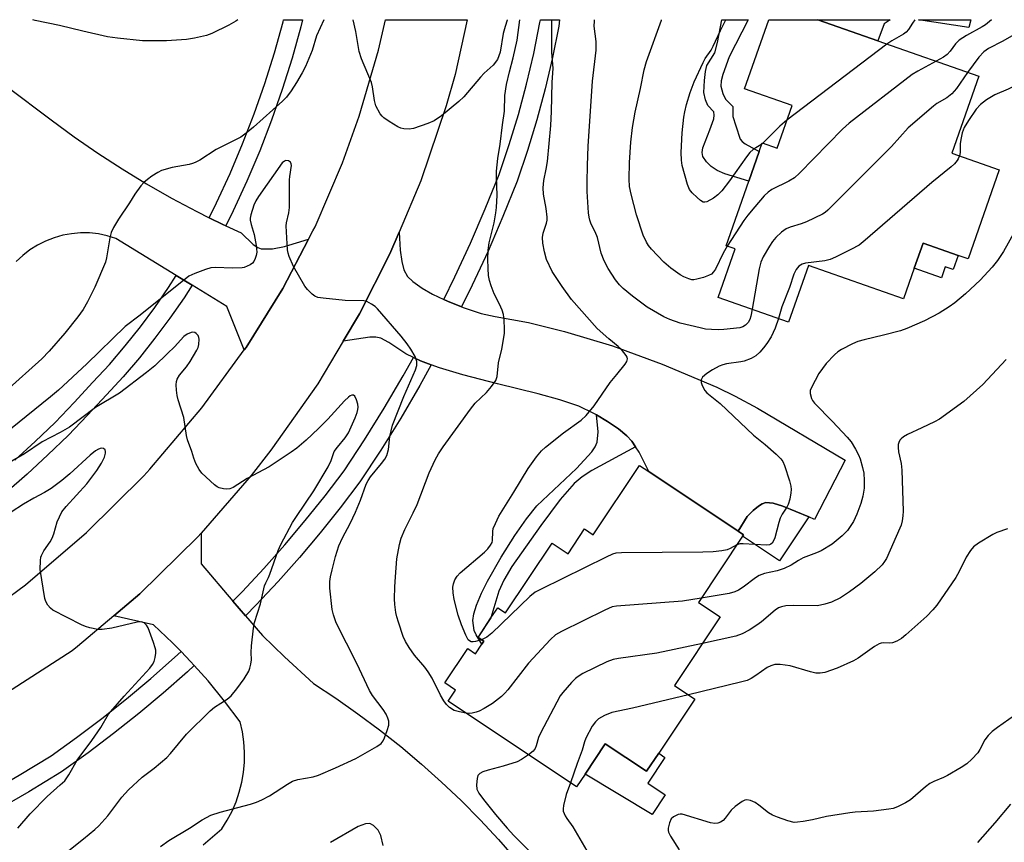
# Model space of a CAD drawing. Units: inches. Extents: x 1309763 to 1315763, y 529448 to 533448.
# Drawn here: x 1311093 to 1311349, y 533234 to 533448 of the extents above; entities that cross this region are included whole.
import ezdxf

# ---------------------------------------------------------------- set-up
doc = ezdxf.new("R2010")
doc.units = ezdxf.units.IN
doc.header["$MEASUREMENT"] = 0
for name, color, linetype in [('BLDG-Footprint', 5, 'Continuous'), ('CULTRL-Pad', 6, 'Continuous'), ('TRANS-Driveway', 251, 'Continuous'), ('TRANS-Non Street Sidewalk', 7, 'Continuous'), ('TRANS-Road', 130, 'Continuous'), ('TRANS-Street Sidewalk', 7, 'Continuous'), ('Undefined', 1, 'Continuous')]:
    doc.layers.add(name, color=color, linetype=linetype)

msp = doc.modelspace()

# ---------------------------------------------------------------- linework, layer by layer
at = {"layer": 'BLDG-Footprint'}
for points, elevation in [([(1311342.25, 533433.18), (1311335.25, 533413.23), (1311347.59, 533408.9), (1311339.48, 533385.8), (1311336.89, 533386.71), (1311327.82, 533389.9), (1311325.53, 533383.38), (1311322.75, 533375.45), (1311298.07, 533384.11), (1311292.91, 533369.4), (1311274.64, 533375.81), (1311279.06, 533388.38), (1311276.7, 533389.2), (1311282.57, 533405.92), (1311285.29, 533413.67), (1311286.07, 533415.89), (1311289.91, 533414.54), (1311293.79, 533425.59), (1311281.45, 533429.92), (1311287.74, 533447.85), (1311300.46, 533447.85), (1311316.08, 533442.37)], 481.57), ([(1311279.81, 533315.08), (1311281.18, 533314.17), (1311280.97, 533313.85), (1311269.49, 533296.64), (1311275.11, 533292.89), (1311263.24, 533275.09), (1311268.55, 533271.55), (1311259.16, 533257.48), (1311256.02, 533252.78), (1311245.28, 533259.94), (1311240.04, 533252.08), (1311237.82, 533248.76), (1311204.47, 533271.02), (1311206.37, 533273.87), (1311203.61, 533275.71), (1311209.6, 533284.68), (1311211.64, 533283.32), (1311213.26, 533285.75), (1311213.78, 533286.53), (1311212.25, 533287.55), (1311215.6, 533292.58), (1311217.39, 533295.26), (1311219.42, 533293.9), (1311231.51, 533312.02), (1311235.64, 533309.27), (1311239.91, 533315.68), (1311242.15, 533314.18), (1311254.16, 533332.19), (1311256.6, 533330.57)], 472.92)]:
    msp.add_lwpolyline(points, close=True, dxfattribs=dict(at, elevation=elevation))
at = {"layer": 'CULTRL-Pad'}
for points in [[(1311336.89, 533386.71), (1311335.59, 533383.01), (1311333.59, 533383.71), (1311332.6, 533380.9), (1311325.53, 533383.38), (1311327.82, 533389.9)], [(1311245.28, 533259.94), (1311256.02, 533252.78), (1311259.16, 533257.48), (1311260.8, 533256.39), (1311256.33, 533249.69), (1311260.88, 533246.65), (1311257.5, 533241.58), (1311240.04, 533252.08)]]:
    msp.add_lwpolyline(points, close=True, dxfattribs=at)
at = {"layer": 'TRANS-Driveway'}
msp.add_lwpolyline([(1311203.35, 533375.24), (1311204.3, 533374.79), (1311207.97, 533373.32), (1311208.65, 533373.05), (1311213.05, 533371.61), (1311216.7, 533370.81), (1311225.39, 533369.31), (1311234.71, 533366.98), (1311247.17, 533363.19), (1311260.09, 533358.43), (1311274.22, 533352.52), (1311279.02, 533350.16), (1311284.8, 533347), (1311307.6, 533333.53), (1311299.66, 533318.16), (1311298.13, 533318.8), (1311291.42, 533321.64), (1311288.89, 533322.37), (1311287.02, 533322.55), (1311286.07, 533322.24), (1311285.04, 533321.61), (1311283.68, 533320.5), (1311282.14, 533318.95), (1311279.81, 533315.08), (1311256.6, 533330.57), (1311254.06, 533335.6), (1311253.15, 533337.03), (1311252.23, 533338.46), (1311250.86, 533339.9), (1311248.7, 533341.64), (1311245.91, 533343.56), (1311243.02, 533345.3), (1311242.36, 533345.7), (1311238.46, 533347.52), (1311233.51, 533349.22), (1311227.85, 533350.8), (1311217.28, 533353.39), (1311208.27, 533355.73), (1311202.25, 533357.52), (1311200.11, 533358.3), (1311197.3, 533359.33), (1311195.47, 533360.22), (1311193.52, 533361.17), (1311189.08, 533364.09), (1311187.04, 533365.19), (1311185.71, 533365.48), (1311184.14, 533365.47), (1311177.21, 533364.45), (1311181.44, 533371.57), (1311189.37, 533387.09), (1311191.77, 533392.74), (1311192.06, 533388.04), (1311192.44, 533385.11), (1311193.03, 533382.91), (1311193.93, 533381.24), (1311195.33, 533379.96), (1311197.77, 533378.23), (1311200.46, 533376.63)], close=True, dxfattribs=at)
for points in [[(1311317.75, 533446.76, 0), (1311316.08, 533442.37, 0), (1311300.46, 533447.85, 0), (1311319.23, 533447.85, 0)], [(1311340.2, 533447.85, 0), (1311339.72, 533445.89, 0), (1311326.66, 533447.85, 0)]]:
    msp.add_polyline3d(points, close=True, dxfattribs=at)
at = {"layer": 'TRANS-Non Street Sidewalk'}
for points in [[(1311285.29, 533413.67), (1311282.57, 533405.92), (1311276.38, 533407.83), (1311274.38, 533408.71), (1311272.8, 533409.73), (1311271.59, 533410.94), (1311270.62, 533412.34), (1311270.44, 533413.37), (1311270.63, 533414.62), (1311272.46, 533419.32), (1311273.48, 533422.1), (1311273.59, 533423.07), (1311273.49, 533424), (1311271.91, 533425.61), (1311271.28, 533427.07), (1311270.93, 533429.01), (1311271.06, 533432.11), (1311271.31, 533434.45), (1311271.68, 533435.99), (1311273.7, 533439.27), (1311274.42, 533441.96), (1311275.58, 533447.85), (1311282.42, 533447.85), (1311277.49, 533438.25), (1311275.79, 533433.61), (1311275.42, 533431.97), (1311275.34, 533430.58), (1311275.8, 533428.7), (1311276.51, 533427.27), (1311278.4, 533425.36), (1311278.38, 533422.77), (1311279.16, 533420.36), (1311280.33, 533416.86), (1311280.84, 533416.22), (1311281.59, 533415.65)], [(1311253.15, 533337.03), (1311241.81, 533330.89), (1311239.29, 533329.23), (1311237.24, 533327.51), (1311233.61, 533323.32), (1311228.53, 533316.6), (1311221.05, 533305.96), (1311218.96, 533302.43), (1311217.63, 533299.53), (1311215.6, 533292.58), (1311212.24, 533287.55), (1311213.78, 533286.53), (1311213.26, 533285.75), (1311211.74, 533288.21), (1311211.27, 533289.33), (1311210.91, 533291.95), (1311211.13, 533293.65), (1311211.82, 533295.94), (1311213.12, 533298.99), (1311214.73, 533302.15), (1311218.29, 533308.37), (1311221.81, 533314.02), (1311224.83, 533318.36), (1311227.53, 533321.65), (1311237.83, 533331.41), (1311241.77, 533335.71), (1311242.68, 533337.02), (1311243.22, 533338.22), (1311243.43, 533340.9), (1311243.02, 533345.3), (1311245.91, 533343.56), (1311248.7, 533341.64), (1311250.86, 533339.9), (1311252.23, 533338.46)], [(1311298.13, 533318.8), (1311290.56, 533307.45), (1311280.97, 533313.85), (1311281.18, 533314.17), (1311279.81, 533315.08), (1311282.14, 533318.95), (1311283.68, 533320.5), (1311285.04, 533321.61), (1311286.07, 533322.24), (1311287.02, 533322.55), (1311288.89, 533322.37), (1311291.42, 533321.64)]]:
    msp.add_lwpolyline(points, close=True, dxfattribs=at)
at = {"layer": 'TRANS-Road'}
for points in [[(1311066.77, 533447.87), (1311101.42, 533421.88), (1311107.43, 533417.44), (1311113.56, 533413.19), (1311119.82, 533409.12), (1311126.2, 533405.24), (1311132.69, 533401.54), (1311139.28, 533398.05), (1311142.46, 533396.48), (1311145.98, 533394.74), (1311146.76, 533394.38), (1311150.76, 533392.56), (1311153.88, 533389.55), (1311155.07, 533388.76), (1311155.92, 533388.44), (1311158.85, 533388.41), (1311162.02, 533388.98), (1311168.27, 533390.91), (1311161.58, 533378.13), (1311152.02, 533362.79), (1311151.56, 533362.17), (1311147.04, 533373.39), (1311137.99, 533378.96), (1311133.91, 533381.47), (1311118.24, 533391.11), (1311116, 533391.79), (1311113.71, 533392.26), (1311111.38, 533392.51), (1311109.04, 533392.53), (1311106.71, 533392.33), (1311104.41, 533391.91), (1311102.16, 533391.28), (1311099.98, 533390.43), (1311097.89, 533389.38), (1311095.91, 533388.13), (1311094.06, 533386.7), (1311092.35, 533385.1)], [(1311088.41, 533296.51), (1311094.73, 533301.2), (1311110.62, 533314.77), (1311125.45, 533329.49), (1311127.03, 533331.21), (1311140.57, 533347.13), (1311151.56, 533362.17), (1311152.02, 533362.79), (1311161.58, 533378.13), (1311168.27, 533390.91), (1311169.38, 533393.04), (1311169.96, 533394.15), (1311177.1, 533410.75), (1311181.4, 533422.85), (1311186.38, 533439.94), (1311188.19, 533447.86), (1311209.46, 533447.86), (1311206.29, 533433.68), (1311204.02, 533425.55), (1311197.42, 533406.04), (1311191.77, 533392.74), (1311189.37, 533387.09), (1311181.44, 533371.57), (1311177.21, 533364.45), (1311170.64, 533353.4), (1311158.49, 533336.1), (1311153.39, 533329.59), (1311140.33, 533314.63), (1311139.49, 533313.66), (1311124.42, 533298.83), (1311117.72, 533293.16), (1311108.28, 533285.18), (1311106.88, 533284.09), (1311083.43, 533268.97)], [(1311140.91, 533233.71), (1311145.77, 533237.87), (1311147.16, 533240.11), (1311148.38, 533242.45), (1311149.42, 533244.87), (1311150.26, 533247.37), (1311150.9, 533249.93), (1311151.35, 533252.52), (1311151.59, 533255.15), (1311151.63, 533257.79), (1311151.47, 533260.42), (1311151.1, 533263.03), (1311150.53, 533265.6), (1311146.45, 533271.01), (1311142.15, 533276.25), (1311138.58, 533280.25), (1311137.63, 533281.31), (1311135.14, 533283.88), (1311132.91, 533286.17), (1311127.99, 533290.83), (1311117.72, 533293.16), (1311124.42, 533298.83), (1311139.49, 533313.66), (1311140.33, 533314.63), (1311140.33, 533306.66), (1311148.63, 533296.94), (1311151.88, 533293.13), (1311156.26, 533288.01), (1311162, 533282.52), (1311169.5, 533275.62), (1311175.35, 533271.77), (1311181.09, 533267.74), (1311186.7, 533263.55), (1311192.19, 533259.19), (1311197.54, 533254.67), (1311202.76, 533250), (1311207.84, 533245.17), (1311212.77, 533240.19), (1311217.55, 533235.06), (1311222.17, 533229.8)], [(1311187.63, 533233.51), (1311187, 533236.09), (1311186.3, 533237.51), (1311185.1, 533238.7), (1311184.13, 533239.25), (1311183.08, 533239.17), (1311181.1, 533238.44), (1311173.97, 533234.29)]]:
    msp.add_lwpolyline(points, dxfattribs=at)
at = {"layer": 'TRANS-Street Sidewalk'}
for points in [[(1311146.76, 533394.38), (1311145.98, 533394.74), (1311142.46, 533396.48), (1311144.37, 533400.32), (1311147.87, 533407.91), (1311151.13, 533415.61), (1311154.13, 533423.41), (1311156.88, 533431.3), (1311159.38, 533439.28), (1311161.62, 533447.33), (1311161.76, 533447.86), (1311166.69, 533447.86), (1311166.23, 533446.04), (1311163.97, 533437.92), (1311161.43, 533429.79), (1311158.63, 533421.76), (1311155.57, 533413.82), (1311152.25, 533405.97), (1311148.69, 533398.25)], [(1311207.97, 533373.32), (1311204.3, 533374.79), (1311203.35, 533375.24), (1311206.23, 533381.09), (1311210.29, 533389.87), (1311214.13, 533398.74), (1311217.76, 533407.7), (1311220.37, 533415.45), (1311222.73, 533423.27), (1311224.84, 533431.17), (1311226.71, 533439.13), (1311228.31, 533447.15), (1311228.45, 533447.86), (1311233.43, 533447.86), (1311233.21, 533446.17), (1311231.58, 533438.07), (1311229.69, 533429.96), (1311227.53, 533421.91), (1311225.12, 533413.93), (1311222.44, 533405.97), (1311218.74, 533396.81), (1311214.85, 533387.83), (1311210.74, 533378.94)], [(1311200.11, 533358.3), (1311197.13, 533352.93), (1311192.17, 533344.49), (1311187.01, 533336.17), (1311181.58, 533327.88), (1311176.47, 533321.17), (1311171.26, 533314.68), (1311165.89, 533308.31), (1311160.37, 533302.09), (1311154.69, 533296), (1311151.88, 533293.13), (1311148.63, 533296.94), (1311151.08, 533299.45), (1311156.67, 533305.45), (1311162.11, 533311.58), (1311167.4, 533317.85), (1311172.53, 533324.25), (1311177.5, 533330.77), (1311182.8, 533338.86), (1311187.9, 533347.07), (1311192.79, 533355.4), (1311195.47, 533360.22), (1311197.3, 533359.33)], [(1311138.58, 533280.25), (1311136.79, 533278.6), (1311130.54, 533273.1), (1311124.15, 533267.76), (1311117.64, 533262.57), (1311111, 533257.55), (1311104.13, 533252.62), (1311095.65, 533247.47), (1311087.17, 533242.59), (1311085.3, 533241.57), (1311082.87, 533245.93), (1311084.73, 533246.95), (1311093.11, 533251.77), (1311101.38, 533256.79), (1311108.04, 533261.57), (1311114.58, 533266.52), (1311121, 533271.62), (1311127.28, 533276.89), (1311133.44, 533282.31), (1311135.14, 533283.88), (1311137.63, 533281.31)]]:
    msp.add_lwpolyline(points, close=True, dxfattribs=at)
msp.add_lwpolyline([(1311092.02, 533333.52), (1311097.29, 533338.37), (1311102.42, 533343.35), (1311107.41, 533348.49), (1311112.25, 533353.76), (1311116.53, 533358.4), (1311120.64, 533363.18), (1311124.58, 533368.11), (1311128.35, 533373.18), (1311131.93, 533378.37), (1311133.91, 533381.47), (1311137.99, 533378.96), (1311135.92, 533375.72), (1311132.24, 533370.39), (1311128.37, 533365.19), (1311124.33, 533360.13), (1311120.1, 533355.21), (1311115.77, 533350.52), (1311110.89, 533345.2), (1311105.8, 533339.97), (1311100.57, 533334.89), (1311095.21, 533329.95), (1311089.7, 533325.17)], dxfattribs=at)
at = {"layer": 'Undefined'}
for p, q in [((1311318.43, 533441.54, 482), (1311292.46, 533421.82, 482)), ((1311286.24, 533415.83, 482), (1311285.97, 533415.6, 482))]:
    msp.add_line(p, q, dxfattribs=at)
for points, elevation in [([(1311283.44, 533372.72), (1311283.1, 533370.89), (1311282.85, 533370.06), (1311282.42, 533369.28), (1311281.69, 533368.58), (1311281.03, 533368.18), (1311280.24, 533367.91), (1311276.08, 533367.45), (1311274.6, 533367.39), (1311272.84, 533367.44), (1311271.36, 533367.59), (1311269.9, 533367.86), (1311264.7, 533369.13), (1311262.02, 533370.09), (1311260.46, 533370.79), (1311256.21, 533373.3), (1311252.36, 533376.1), (1311249.97, 533378.08), (1311249.01, 533379.08), (1311247.95, 533380.34), (1311246.09, 533383.28), (1311244.99, 533385.29), (1311244.27, 533387.3), (1311243.29, 533391.3), (1311242.66, 533392.81), (1311241.65, 533394.79), (1311241.27, 533395.83), (1311241.08, 533396.63), (1311240.93, 533397.77), (1311240.58, 533403.25), (1311240.56, 533405.67), (1311240.65, 533410.03), (1311240.82, 533415.03), (1311241.95, 533431.89), (1311242.91, 533439.93), (1311242.93, 533442.25), (1311242.44, 533446.16), (1311242.46, 533447.51), (1311242.53, 533447.85)], 478), ([(1311276.97, 533389.11), (1311275.95, 533387.27), (1311273.88, 533383.12), (1311273.43, 533382.41), (1311272.85, 533381.85), (1311272.12, 533381.47), (1311270.77, 533380.99), (1311269.11, 533380.5), (1311268.29, 533380.36), (1311267.76, 533380.39), (1311266.98, 533380.6), (1311265.7, 533381.15), (1311264.71, 533381.67), (1311262.3, 533383.42), (1311260.47, 533384.93), (1311257.26, 533388.34), (1311256.55, 533389.24), (1311255.96, 533390.17), (1311255.13, 533391.96), (1311253.41, 533397.26), (1311252, 533402.55), (1311251.57, 533404.59), (1311251.47, 533406.47), (1311251.55, 533410.79), (1311251.9, 533416.07), (1311252.36, 533419.89), (1311253.03, 533423.87), (1311254.42, 533430.02), (1311255.37, 533434.88), (1311256.01, 533437.03), (1311259.89, 533447.79), (1311259.92, 533447.85)], 480), ([(1311285.97, 533415.6), (1311283.72, 533414.14), (1311282.87, 533413.42), (1311281.96, 533412.28), (1311277.54, 533406.05), (1311275.57, 533403.45), (1311274.56, 533402.4), (1311273.38, 533401.57), (1311271.66, 533400.61), (1311271.18, 533400.48), (1311270.71, 533400.53), (1311270.03, 533400.93), (1311269.15, 533401.68), (1311267.87, 533402.93), (1311267.15, 533403.84), (1311266.64, 533405.12), (1311265.26, 533410.02), (1311265.07, 533411.43), (1311264.98, 533413.43), (1311265.26, 533418.54), (1311265.69, 533422.56), (1311265.93, 533423.99), (1311266.39, 533425.9), (1311267.32, 533428.97), (1311268.35, 533431.75), (1311270.7, 533436.75), (1311271.27, 533437.76), (1311272.78, 533439.98), (1311273.35, 533440.97), (1311275.22, 533445.03), (1311276.62, 533447.85)], 482), ([(1311325.69, 533447.85), (1311325.03, 533446.98), (1311324.06, 533445.33), (1311323.42, 533444.62), (1311322.74, 533444.12), (1311319.72, 533442.4), (1311318.43, 533441.54)], 482), ([(1311345.6, 533447.84), (1311344.05, 533446.55), (1311343.14, 533445.98), (1311339.08, 533443.79), (1311337.18, 533442.58), (1311336.19, 533441.59), (1311334.85, 533439.72), (1311334.08, 533438.86), (1311333.15, 533438.17), (1311331.18, 533437.07)], 480), ([(1311356.04, 533447.84), (1311353.16, 533445.25), (1311352.02, 533444.33), (1311348.53, 533442.31), (1311344.8, 533440.38), (1311343.58, 533439.57), (1311342.27, 533438.12), (1311339.33, 533434.21)], 478), ([(1311331.18, 533437.07), (1311326.44, 533434.54), (1311324.94, 533433.64), (1311308.64, 533421), (1311306.93, 533419.45), (1311295.69, 533408.08), (1311294.39, 533406.87), (1311292.93, 533405.96), (1311288.52, 533403.78), (1311287.58, 533403.14), (1311286.57, 533402.14), (1311284.1, 533399.34), (1311282.29, 533397.11), (1311281.28, 533395.71), (1311276.97, 533389.11)], 480), ([(1311339.33, 533434.21), (1311336.45, 533430.05), (1311335.25, 533428.6), (1311333.99, 533427.59), (1311331.41, 533426.09), (1311330.48, 533425.46), (1311323.98, 533419.84), (1311319.58, 533415), (1311303.11, 533398.4), (1311302.42, 533397.87), (1311301.68, 533397.43), (1311297.55, 533395.38), (1311296.18, 533394.86), (1311293.34, 533394), (1311292.26, 533393.55), (1311291.07, 533392.7), (1311289.54, 533391.31), (1311288.7, 533390.29), (1311287.91, 533389.1), (1311286.26, 533386.28), (1311285.67, 533384.94), (1311285.28, 533383.23), (1311283.44, 533372.72)], 478), ([(1311292.46, 533421.82), (1311290.64, 533420.22), (1311286.24, 533415.83)], 482), ([(1311129.85, 533233.3), (1311131.97, 533234.79), (1311137.32, 533238.01), (1311140.62, 533240.23), (1311142.85, 533241.41), (1311145.28, 533242.2), (1311153.15, 533244.26), (1311154.77, 533244.75), (1311156.08, 533245.34), (1311158.12, 533246.44), (1311162.81, 533249.49), (1311164.09, 533250.2), (1311165.43, 533250.63), (1311169.42, 533251.39), (1311170.8, 533251.78), (1311175.29, 533253.69), (1311180.57, 533256.11), (1311185.96, 533259.2), (1311187.12, 533260.04), (1311187.62, 533260.7), (1311187.98, 533261.47), (1311188.67, 533263.36), (1311189.06, 533264.73), (1311189.11, 533265.28), (1311189.06, 533265.81), (1311188.84, 533266.6), (1311188.41, 533267.64), (1311187.65, 533268.84), (1311184.87, 533272.47), (1311184.04, 533273.79), (1311180.81, 533280.75), (1311175.44, 533291.34), (1311174.69, 533293.44), (1311174.38, 533294.82), (1311173.82, 533300.34), (1311173.79, 533302.01), (1311173.96, 533303.3), (1311174.37, 533305.04), (1311175.26, 533308.52), (1311176.15, 533311.32), (1311177.06, 533313.38), (1311179.04, 533317.12), (1311180.47, 533320.02), (1311181.75, 533323.17), (1311183.23, 533327.3), (1311183.71, 533328.28), (1311184.3, 533329.21), (1311187.23, 533332.71), (1311188.06, 533333.84), (1311188.59, 533334.8), (1311189.02, 533336.34), (1311189.32, 533339.68), (1311190.01, 533342.67), (1311193.02, 533350.07), (1311196.04, 533357), (1311196.33, 533358.1), (1311196.33, 533359.14), (1311196.22, 533359.65), (1311195.9, 533360.41), (1311194.8, 533362.35), (1311193.88, 533363.71), (1311192.3, 533365.77), (1311186.15, 533372.84), (1311185.54, 533373.39), (1311184.63, 533374.03), (1311183.42, 533374.69), (1311182.62, 533374.88), (1311177.73, 533375.02), (1311172.09, 533375.58), (1311170.64, 533375.81), (1311169.86, 533376.12), (1311169.19, 533376.62), (1311167.96, 533377.83), (1311167.26, 533378.74), (1311164.37, 533383.77), (1311163.2, 533386.44), (1311162.94, 533387.26), (1311162.79, 533388.13), (1311162.47, 533394.38), (1311162.54, 533395.18), (1311163.11, 533397.75), (1311163.31, 533399.15), (1311163.28, 533406.27), (1311163.35, 533407.17), (1311163.79, 533410.01), (1311163.75, 533410.5), (1311163.55, 533410.89), (1311163.01, 533411.26), (1311162.37, 533411.34), (1311161.98, 533411.17), (1311161.43, 533410.68), (1311155.27, 533402), (1311154.54, 533400.84), (1311154.05, 533399.77), (1311153.25, 533397.24), (1311153.09, 533396.39), (1311153.09, 533395.82), (1311153.32, 533394.68), (1311154.12, 533392.1), (1311154.64, 533389.25), (1311154.79, 533387.54), (1311154.66, 533386.69), (1311154.42, 533385.87), (1311154.07, 533385.12), (1311153.72, 533384.71), (1311153.06, 533384.24), (1311152.31, 533383.86), (1311151.52, 533383.59), (1311150.98, 533383.5), (1311148.47, 533383.42), (1311144.06, 533383.55), (1311142.9, 533383.43), (1311141.49, 533383.02), (1311138.71, 533382.02), (1311137.14, 533381.28), (1311124.54, 533371.22), (1311120.67, 533368.23), (1311110.66, 533358.56), (1311103.34, 533351.73), (1311101.28, 533349.98), (1311090.89, 533341.57)], 472), ([(1311337.28, 533412.52), (1311336.95, 533411.78), (1311336.65, 533411.31), (1311335.93, 533410.47), (1311335.11, 533409.69), (1311330.09, 533405.59), (1311312.8, 533390.62), (1311311.18, 533389.33), (1311309.09, 533388.19), (1311305.08, 533386.2), (1311303.73, 533385.61), (1311302.3, 533385.27), (1311297.27, 533384.64), (1311296.44, 533384.41), (1311295.57, 533383.89), (1311294.87, 533383.06), (1311294.25, 533381.84), (1311293.11, 533378.38), (1311291.18, 533373.31), (1311290.26, 533370.33)], 476), ([(1311290.26, 533370.33), (1311289.44, 533367.8), (1311288.33, 533365.53), (1311287.24, 533363.86), (1311286.38, 533362.71), (1311285.4, 533361.6), (1311284.36, 533360.59), (1311283.17, 533359.91), (1311281.36, 533359.26), (1311280.51, 533359.07), (1311276.81, 533358.57), (1311275.81, 533358.31), (1311274.85, 533357.95), (1311273.12, 533357.02), (1311271.65, 533356), (1311270.56, 533355.06), (1311270.17, 533354.43), (1311270.21, 533353.71), (1311270.49, 533352.93), (1311271.15, 533351.64), (1311271.64, 533351.02), (1311275.17, 533348.23), (1311283.78, 533340.07), (1311286.79, 533337.63), (1311289.63, 533335.13), (1311290.87, 533333.92), (1311291.36, 533333.23), (1311291.82, 533332.15), (1311293.12, 533328.18), (1311293.51, 533326.76), (1311293.59, 533325.91), (1311293.51, 533325.08), (1311293.18, 533323.42), (1311292.81, 533322.07), (1311292.47, 533321.33), (1311291.22, 533319.53), (1311290.7, 533318.51), (1311290.34, 533317.4), (1311289.28, 533313.4), (1311288.99, 533312.59), (1311288.61, 533312.01), (1311288.3, 533311.76), (1311287.97, 533311.61), (1311287.17, 533311.49), (1311281.08, 533311.86), (1311280.24, 533311.81), (1311279.47, 533311.59)], 476), ([(1311106.02, 533232.24), (1311109.85, 533235.22), (1311112.74, 533237.65), (1311113.8, 533238.64), (1311116.11, 533241.27), (1311119.73, 533246.05), (1311121.49, 533247.97), (1311125.08, 533251.27), (1311128.18, 533253.59), (1311131.45, 533256.38), (1311132.43, 533257.45), (1311136.56, 533262.4), (1311142.73, 533268.51), (1311143.86, 533269.43), (1311147.11, 533271.53), (1311148.14, 533272.4), (1311149.66, 533274.16), (1311151.51, 533276.78), (1311152.71, 533278.76), (1311153, 533279.54), (1311153.26, 533280.62), (1311153.4, 533281.72), (1311153.37, 533283.64), (1311153.48, 533285.36), (1311153.97, 533289.94), (1311154.26, 533291.37), (1311155.75, 533296.23), (1311156.82, 533300.94), (1311157.12, 533301.72), (1311157.89, 533303.13), (1311158.24, 533303.94), (1311160.34, 533310.08), (1311161.05, 533311.66), (1311164.08, 533317.33), (1311165.11, 533318.96), (1311169.63, 533325.59), (1311173.36, 533331.85), (1311174.15, 533333.42), (1311174.72, 533335.29), (1311174.94, 533335.77), (1311175.73, 533336.88), (1311177.77, 533339.31), (1311178.59, 533340.68), (1311180.36, 533344.52), (1311180.87, 533345.88), (1311181.09, 533346.71), (1311181.16, 533347.26), (1311181.05, 533348.11), (1311180.72, 533349.2), (1311180.25, 533350.13), (1311179.94, 533350.4), (1311179.53, 533350.43), (1311179.07, 533350.25), (1311178.64, 533349.94), (1311177.6, 533348.91), (1311173.29, 533344.2), (1311170.82, 533341.74), (1311167.65, 533338.74), (1311165.17, 533336.64), (1311163.78, 533335.58), (1311158.01, 533331.82), (1311152.29, 533328.78), (1311148.71, 533326.41), (1311147.79, 533326.07), (1311147.03, 533325.98), (1311146.17, 533326.07), (1311145.06, 533326.37), (1311144.55, 533326.64), (1311143.85, 533327.16), (1311140.56, 533330.2), (1311139.81, 533331.11), (1311138.98, 533332.67), (1311138.43, 533334.05), (1311137.94, 533335.79), (1311136.79, 533338.78), (1311136.57, 533339.94), (1311135.91, 533344.66), (1311134.38, 533349.18), (1311134.1, 533350.31), (1311133.94, 533351.73), (1311133.89, 533353.14), (1311133.97, 533353.97), (1311134.16, 533354.57), (1311134.77, 533355.61), (1311136.53, 533357.73), (1311137.53, 533359.15), (1311139.25, 533362.1), (1311139.55, 533362.8), (1311139.76, 533363.53), (1311139.86, 533364.91), (1311139.79, 533365.42), (1311139.6, 533365.88), (1311139.1, 533366.41), (1311138.69, 533366.65), (1311138.23, 533366.73), (1311137.74, 533366.67), (1311136.75, 533366.29), (1311135.85, 533365.65), (1311133.44, 533362.98), (1311131.67, 533361.22), (1311128.33, 533358.05), (1311126.2, 533356.28), (1311119.2, 533350.92), (1311112.94, 533347.22), (1311106.17, 533342.13), (1311103.72, 533340.71), (1311099.12, 533338.33), (1311094.54, 533335.23), (1311090.63, 533332.96)], 470), ([(1311092.73, 533238.06), (1311095.94, 533241.73), (1311100.36, 533246.23), (1311103.8, 533249.24), (1311104.93, 533250.35), (1311106.01, 533251.89), (1311108.19, 533255.7), (1311112.02, 533260.76), (1311114.3, 533264.19), (1311116.35, 533267.58), (1311120.39, 533272.33), (1311127.08, 533279.59), (1311127.77, 533280.51), (1311128.14, 533281.26), (1311128.41, 533282.33), (1311128.56, 533283.44), (1311128.56, 533284.26), (1311128.46, 533284.82), (1311128.02, 533286.2), (1311126.57, 533290.03), (1311126.15, 533290.76), (1311125.56, 533291.3), (1311124.84, 533291.56), (1311123.76, 533291.49), (1311117.19, 533289.98), (1311114.67, 533289.58), (1311113.52, 533289.61), (1311111.49, 533290.01), (1311110.35, 533290.34), (1311109.26, 533290.81), (1311101.88, 533294.6), (1311101.22, 533295.12), (1311100.54, 533295.91), (1311100.02, 533296.82), (1311099.77, 533297.64), (1311098.59, 533305.19), (1311098.62, 533307.53), (1311098.77, 533308.37), (1311098.93, 533308.84), (1311099.53, 533309.97), (1311101.13, 533312.31), (1311101.69, 533313.29), (1311102.09, 533314.39), (1311102.98, 533317.52), (1311103.55, 533318.86), (1311104.23, 533320.13), (1311105.29, 533321.49), (1311110.68, 533327.44), (1311113.25, 533330.9), (1311114.46, 533332.8), (1311115.25, 533334.29), (1311115.54, 533335.34), (1311115.56, 533335.83), (1311115.45, 533336.25), (1311115.03, 533336.6), (1311114.41, 533336.66), (1311113.67, 533336.41), (1311112.92, 533336), (1311111.51, 533334.87), (1311106.26, 533329.97), (1311104.21, 533328.29), (1311101.41, 533326.21), (1311099.73, 533325.13), (1311096.91, 533323.65), (1311094.25, 533322.11), (1311091.01, 533320.03)], 468), ([(1311279.47, 533311.59), (1311277.7, 533310.59), (1311276.94, 533310.28), (1311275.57, 533310.02), (1311273.31, 533309.76), (1311270.65, 533309.67), (1311249.48, 533309.48), (1311248.01, 533309.38), (1311247.17, 533309.15), (1311245.54, 533308.41), (1311228.63, 533300.09), (1311227.05, 533299.25), (1311225.68, 533298.13), (1311215.86, 533288.65), (1311214.58, 533287.61), (1311213.16, 533286.94)], 476), ([(1311270.22, 533297.73), (1311265.37, 533296.98), (1311248.25, 533295.69), (1311247.11, 533295.44), (1311245.21, 533294.6), (1311233.94, 533289.06), (1311232.4, 533288.17), (1311231.1, 533286.96), (1311225.39, 533280.86), (1311219.99, 533273.92), (1311219.2, 533273.04), (1311218.33, 533272.24), (1311216.01, 533270.4), (1311213.83, 533269.07), (1311212.59, 533268.4), (1311211.81, 533268.11), (1311210.74, 533267.88), (1311209.92, 533267.83), (1311209.13, 533267.91)], 474), ([(1311270.52, 533286), (1311258.67, 533283.41), (1311248.76, 533282.07), (1311247.32, 533281.81), (1311245.68, 533281.17), (1311239.51, 533278.15), (1311238.22, 533277.43), (1311237.55, 533276.89), (1311236.56, 533275.86), (1311234.28, 533273.27), (1311233.6, 533272.34), (1311228.48, 533262.67), (1311228, 533261.59), (1311227.39, 533259.44), (1311227.07, 533258.68), (1311226.57, 533258.04), (1311225.36, 533257.08)], 472), ([(1311266.88, 533272.67), (1311252.33, 533269.16), (1311246.97, 533268.03), (1311245.07, 533267.25), (1311243.55, 533266.37), (1311242.76, 533265.62), (1311241.91, 533264.53), (1311240.25, 533261.38), (1311239.92, 533260.46), (1311239.32, 533258.28), (1311238, 533254.79), (1311236.28, 533249.79)], 470), ([(1311225.36, 533257.08), (1311223.51, 533255.83), (1311222.38, 533255.28), (1311218.78, 533254.11), (1311214.91, 533253.09), (1311213.51, 533252.61), (1311212.76, 533252.23), (1311212.24, 533251.69), (1311212.01, 533250.94), (1311211.86, 533249.24), (1311211.98, 533248.13), (1311212.48, 533247.12), (1311213.69, 533245.47), (1311216.81, 533241.56), (1311219.8, 533238), (1311221.52, 533236.14), (1311228.3, 533229.35)], 472), ([(1311236.28, 533249.79), (1311235.17, 533246.76), (1311234.45, 533243.88), (1311234.36, 533243.02), (1311234.4, 533242.48), (1311234.86, 533241.24), (1311235.28, 533240.55), (1311236.86, 533238.39), (1311240.52, 533232.18)], 470)]:
    msp.add_lwpolyline(points, dxfattribs=dict(at, elevation=elevation))
for points in [[(1311172.26, 533447.86, 474), (1311170.35, 533443.68, 474), (1311169.19, 533439.9, 474), (1311167.48, 533435.69, 474), (1311166.63, 533434.06, 474), (1311165.15, 533431.53, 474), (1311163.73, 533429.38, 474), (1311162.54, 533427.79, 474), (1311161.5, 533426.75, 474), (1311153.92, 533419.94, 474), (1311152.09, 533418.44, 474), (1311150.65, 533417.42, 474), (1311144.23, 533414.21, 474), (1311140.01, 533411.45, 474), (1311138.81, 533410.79, 474), (1311138.14, 533410.52, 474), (1311137.29, 533410.3, 474), (1311132.88, 533409.53, 474), (1311130.11, 533408.7, 474), (1311129.08, 533408.18, 474), (1311127.6, 533407.23, 474), (1311126.4, 533406.39, 474), (1311125.51, 533405.63, 474), (1311124.71, 533404.75, 474), (1311123.11, 533402.58, 474), (1311121.72, 533400.3, 474), (1311118.88, 533396.12, 474), (1311117.61, 533393.9, 474), (1311117.01, 533392.63, 474), (1311116.64, 533391.25, 474), (1311115.83, 533386.07, 474), (1311115.56, 533384.94, 474), (1311112.76, 533378.48, 474), (1311110.88, 533374.63, 474), (1311109.73, 533372.63, 474), (1311108.33, 533370.72, 474), (1311104.99, 533366.54, 474), (1311100.94, 533361.87, 474), (1311099, 533359.86, 474), (1311089.76, 533351.54, 474)], [(1311149.86, 533447.86, 476), (1311149.33, 533447.47, 476), (1311147.57, 533446.46, 476), (1311143.16, 533444.25, 476), (1311141.76, 533443.8, 476), (1311138.6, 533443.06, 476), (1311136.58, 533442.77, 476), (1311131.4, 533442.39, 476), (1311125.16, 533442.42, 476), (1311118.65, 533443.05, 476), (1311116.02, 533443.45, 476), (1311109.68, 533444.89, 476), (1311103.62, 533446.4, 476), (1311097.31, 533447.67, 476), (1311096.62, 533447.87, 476)], [(1311219.88, 533447.86, 474), (1311219.82, 533447.72, 474), (1311219.29, 533446.14, 474), (1311218.78, 533444.26, 474), (1311218.01, 533439.46, 474), (1311217.7, 533438.47, 474), (1311217.27, 533437.53, 474), (1311216.16, 533436.05, 474), (1311213.89, 533434, 474), (1311212.88, 533432.95, 474), (1311208.53, 533427.84, 474), (1311207.27, 533426.66, 474), (1311202.73, 533422.96, 474), (1311200.84, 533421.6, 474), (1311199.2, 533420.9, 474), (1311195.52, 533419.63, 474), (1311194.39, 533419.45, 474), (1311193.02, 533419.51, 474), (1311192.22, 533419.72, 474), (1311191.45, 533420.09, 474), (1311189.2, 533421.44, 474), (1311187.77, 533422.42, 474), (1311187.35, 533422.79, 474), (1311186.84, 533423.47, 474), (1311185.76, 533425.52, 474), (1311185.37, 533426.88, 474), (1311184.86, 533430.46, 474), (1311184.6, 533431.53, 474), (1311181.98, 533437.71, 474), (1311181.36, 533439.65, 474), (1311180.53, 533444.8, 474), (1311179.87, 533447.86, 474)], [(1311209.13, 533267.91, 474), (1311207.41, 533268.21, 474), (1311206.07, 533268.6, 474), (1311204.85, 533269.32, 474), (1311204.03, 533270.09, 474), (1311203.39, 533271.06, 474), (1311202.51, 533272.59, 474), (1311200.32, 533276.97, 474), (1311199.33, 533278.64, 474), (1311198.48, 533279.79, 474), (1311195.75, 533282.96, 474), (1311194.38, 533284.94, 474), (1311193.44, 533286.47, 474), (1311192.85, 533287.82, 474), (1311191.61, 533291.46, 474), (1311191.17, 533292.87, 474), (1311190.94, 533294.03, 474), (1311190.68, 533296.08, 474), (1311190.6, 533297.53, 474), (1311190.64, 533300.66, 474), (1311190.8, 533303.29, 474), (1311191.2, 533307.97, 474), (1311191.88, 533311.67, 474), (1311192.32, 533313.31, 474), (1311193.22, 533315.59, 474), (1311195.45, 533319.91, 474), (1311196.43, 533322.05, 474), (1311199.59, 533330.26, 474), (1311201.17, 533333.64, 474), (1311201.99, 533335.17, 474), (1311203.18, 533336.99, 474), (1311210.28, 533346.82, 474), (1311211.55, 533348.38, 474), (1311214.42, 533351.14, 474), (1311215.73, 533352.63, 474), (1311216.88, 533354.21, 474), (1311217.24, 533355.29, 474), (1311217.59, 533358.78, 474), (1311218.42, 533362.39, 474), (1311219.09, 533366.42, 474), (1311219.15, 533367.59, 474), (1311219.04, 533369.94, 474), (1311218.87, 533371.39, 474), (1311218.56, 533372.48, 474), (1311217.87, 533374.03, 474), (1311216.43, 533376.7, 474), (1311215.63, 533378.82, 474), (1311215.23, 533380.17, 474), (1311215.01, 533381.52, 474), (1311214.9, 533383.31, 474), (1311214.84, 533385.68, 474), (1311214.9, 533388.03, 474), (1311215.14, 533389.93, 474), (1311216.47, 533395.19, 474), (1311216.92, 533397.73, 474), (1311217.06, 533399.14, 474), (1311217.19, 533402.33, 474), (1311217.04, 533407.09, 474), (1311217.09, 533408.58, 474), (1311217.42, 533411.85, 474), (1311218, 533415.59, 474), (1311218.58, 533420.6, 474), (1311219.14, 533424.15, 474), (1311219.19, 533428.21, 474), (1311219.66, 533431.04, 474), (1311220.41, 533434.32, 474), (1311221.41, 533438, 474), (1311222.38, 533442.59, 474), (1311223.09, 533447.86, 474)], [(1311213.16, 533286.94, 476), (1311211.56, 533286.45, 476), (1311211.01, 533286.37, 476), (1311210.49, 533286.41, 476), (1311210.08, 533286.61, 476), (1311209.73, 533286.93, 476), (1311209.06, 533288.12, 476), (1311207.99, 533290.8, 476), (1311207.13, 533293.3, 476), (1311206.07, 533297.41, 476), (1311205.82, 533299.14, 476), (1311205.74, 533300.59, 476), (1311205.85, 533301.44, 476), (1311206.26, 533302.51, 476), (1311206.87, 533303.47, 476), (1311207.65, 533304.28, 476), (1311213.98, 533309.7, 476), (1311214.8, 533310.52, 476), (1311215.5, 533311.45, 476), (1311215.9, 533312.2, 476), (1311216.05, 533312.71, 476), (1311216.08, 533315, 476), (1311216.23, 533315.8, 476), (1311216.77, 533317.15, 476), (1311217.68, 533319.02, 476), (1311221.57, 533325.28, 476), (1311225.24, 533331.41, 476), (1311227.46, 533334.42, 476), (1311228.73, 533335.96, 476), (1311229.81, 533336.95, 476), (1311234.46, 533340.65, 476), (1311239, 533343.93, 476), (1311240.3, 533345.15, 476), (1311242.43, 533347.63, 476), (1311246.53, 533353.67, 476), (1311248.34, 533355.74, 476), (1311250.47, 533358.47, 476), (1311250.9, 533359.16, 476), (1311251.09, 533359.84, 476), (1311250.98, 533360.29, 476), (1311250.73, 533360.73, 476), (1311249.48, 533362.26, 476), (1311248.66, 533363.06, 476), (1311246.19, 533365.05, 476), (1311243.16, 533367.74, 476), (1311236.55, 533375.29, 476), (1311234.14, 533378.61, 476), (1311231.48, 533382.53, 476), (1311230.07, 533385.63, 476), (1311229.52, 533387.58, 476), (1311229.06, 533389.86, 476), (1311228.98, 533391.3, 476), (1311229.16, 533392.43, 476), (1311230.05, 533395.06, 476), (1311230.19, 533395.82, 476), (1311230.23, 533396.62, 476), (1311229.99, 533398.9, 476), (1311229.24, 533402.55, 476), (1311229.13, 533404.21, 476), (1311229.37, 533406.13, 476), (1311229.99, 533409.08, 476), (1311230.27, 533411.03, 476), (1311231.14, 533420.39, 476), (1311231.36, 533424.02, 476), (1311231.51, 533431.6, 476), (1311231.78, 533435.31, 476), (1311231.39, 533439.33, 476), (1311231.42, 533446.8, 476), (1311231.39, 533447.86, 476)], [(1311389.73, 533447.84, 476), (1311388.16, 533446.54, 476), (1311386.68, 533445.61, 476), (1311384.35, 533444.37, 476), (1311382.45, 533443.6, 476), (1311379.96, 533442.73, 476), (1311369.81, 533439.81, 476), (1311365.06, 533438.04, 476), (1311359.82, 533435.37, 476), (1311352.45, 533431.17, 476), (1311349.9, 533429.87, 476), (1311346.46, 533428.39, 476), (1311344.27, 533427.07, 476), (1311342.74, 533425.86, 476), (1311341.59, 533424.67, 476), (1311339.59, 533421.7, 476), (1311338.51, 533419.92, 476), (1311338, 533418.54, 476), (1311337.59, 533416.8, 476), (1311337.47, 533415.65, 476), (1311337.45, 533413.39, 476), (1311337.28, 533412.52, 476)], [(1311353.18, 533395.73, 474), (1311348.72, 533387.72, 474), (1311347.15, 533385.41, 474), (1311345.72, 533383.68, 474), (1311342.64, 533380.28, 474), (1311338.85, 533376.71, 474), (1311336.06, 533374.36, 474), (1311334.61, 533373.33, 474), (1311331.96, 533371.7, 474), (1311328.2, 533369.74, 474), (1311323.62, 533367.76, 474), (1311321.99, 533367.14, 474), (1311317.54, 533365.96, 474), (1311312.48, 533364.8, 474), (1311310.83, 533364.34, 474), (1311309.49, 533363.76, 474), (1311306.62, 533362.31, 474), (1311305.66, 533361.68, 474), (1311304.81, 533360.92, 474), (1311302.61, 533358.66, 474), (1311300.71, 533356.07, 474), (1311298.81, 533352.42, 474), (1311298.53, 533351.62, 474), (1311298.47, 533350.81, 474), (1311298.8, 533349.51, 474), (1311299.06, 533349.02, 474), (1311299.59, 533348.33, 474), (1311304.29, 533343.55, 474), (1311308.08, 533339.53, 474), (1311309.11, 533338.28, 474), (1311310.3, 533336.44, 474), (1311311.06, 533334.94, 474), (1311311.5, 533333.89, 474), (1311312.11, 533331.64, 474), (1311312.41, 533330.21, 474), (1311312.55, 533328.23, 474), (1311312.51, 533326.24, 474), (1311312.16, 533324.24, 474), (1311311.69, 533322.27, 474), (1311310.62, 533319.5, 474), (1311309.75, 533317.63, 474), (1311308.22, 533315.31, 474), (1311306.83, 533313.92, 474), (1311304.21, 533311.74, 474), (1311301.31, 533310.02, 474), (1311300.14, 533309.49, 474), (1311296.72, 533308.16, 474), (1311295.49, 533307.48, 474), (1311293.56, 533306.28, 474), (1311291.77, 533305.46, 474), (1311289.91, 533304.8, 474), (1311286.66, 533304.11, 474), (1311285.28, 533303.58, 474), (1311284.28, 533302.99, 474), (1311281.1, 533300.54, 474), (1311279.9, 533299.81, 474), (1311278.9, 533299.33, 474), (1311277.47, 533298.97, 474), (1311270.22, 533297.73, 474)], [(1311349.37, 533359.67, 472), (1311343.37, 533353.21, 472), (1311338.36, 533348.74, 472), (1311332.08, 533344.18, 472), (1311330.82, 533343.48, 472), (1311327.45, 533341.95, 472), (1311323.78, 533340.17, 472), (1311322.77, 533339.61, 472), (1311322.11, 533339.1, 472), (1311321.81, 533338.73, 472), (1311321.49, 533338.09, 472), (1311321.36, 533337.6, 472), (1311321.33, 533336.79, 472), (1311321.46, 533335.7, 472), (1311322.13, 533332.68, 472), (1311322.3, 533330.94, 472), (1311322.63, 533320.3, 472), (1311322.58, 533319.14, 472), (1311322.36, 533317.78, 472), (1311322.1, 533316.7, 472), (1311321.8, 533315.87, 472), (1311318.28, 533308.03, 472), (1311317.84, 533307.28, 472), (1311317.16, 533306.37, 472), (1311315.29, 533304.55, 472), (1311311.62, 533301.54, 472), (1311308.75, 533299.38, 472), (1311306.4, 533297.84, 472), (1311304, 533296.72, 472), (1311302.34, 533296.13, 472), (1311300.4, 533295.76, 472), (1311294.26, 533295.86, 472), (1311292.19, 533295.72, 472), (1311291.05, 533295.5, 472), (1311290.31, 533295.19, 472), (1311289.38, 533294.57, 472), (1311285.84, 533291.61, 472), (1311284.69, 533290.73, 472), (1311282.67, 533289.45, 472), (1311280.85, 533288.44, 472), (1311279.16, 533287.9, 472), (1311270.52, 533286, 472)], [(1311349.71, 533315.72, 470), (1311346.96, 533314.77, 470), (1311345.92, 533314.29, 470), (1311342.24, 533312.03, 470), (1311340.89, 533311.01, 470), (1311340.14, 533310.1, 470), (1311339.02, 533308.33, 470), (1311337.22, 533304.69, 470), (1311336.28, 533303.07, 470), (1311331.41, 533295.95, 470), (1311330.31, 533294.68, 470), (1311328.77, 533293.09, 470), (1311323.37, 533288.18, 470), (1311322.24, 533287.26, 470), (1311320.96, 533286.55, 470), (1311319.89, 533286.16, 470), (1311319.07, 533286.08, 470), (1311317.41, 533286.14, 470), (1311316.9, 533286.05, 470), (1311316.39, 533285.85, 470), (1311315.19, 533285.14, 470), (1311310.99, 533282.17, 470), (1311309.77, 533281.43, 470), (1311305.47, 533279.55, 470), (1311302.29, 533278.47, 470), (1311301.08, 533278.25, 470), (1311300, 533278.3, 470), (1311298.61, 533278.63, 470), (1311293.34, 533280.19, 470), (1311290.71, 533280.52, 470), (1311289.28, 533280.48, 470), (1311288.25, 533280.19, 470), (1311287.32, 533279.75, 470), (1311284.42, 533277.65, 470), (1311283.17, 533276.88, 470), (1311282.11, 533276.39, 470), (1311280.4, 533275.91, 470), (1311266.88, 533272.67, 470)], [(1311351.54, 533267.24, 468), (1311347.12, 533264.19, 468), (1311345.73, 533263.13, 468), (1311344.74, 533262.09, 468), (1311343.85, 533260.95, 468), (1311342.57, 533258.41, 468), (1311342, 533257.57, 468), (1311340.46, 533255.91, 468), (1311339.21, 533254.75, 468), (1311337.74, 533253.77, 468), (1311334.16, 533251.66, 468), (1311333.09, 533251.15, 468), (1311330.61, 533250.17, 468), (1311329.59, 533249.64, 468), (1311328.45, 533248.78, 468), (1311324.53, 533245.38, 468), (1311323.27, 533244.62, 468), (1311321.14, 533243.58, 468), (1311320.04, 533243.15, 468), (1311318.93, 533242.92, 468), (1311314.92, 533242.46, 468), (1311310.22, 533242.18, 468), (1311308.77, 533242.02, 468), (1311302.74, 533241.05, 468), (1311299.07, 533240.21, 468), (1311296.72, 533239.76, 468), (1311295.25, 533239.55, 468), (1311294.38, 533239.53, 468), (1311292.73, 533239.92, 468), (1311290.01, 533240.87, 468), (1311288.69, 533241.42, 468), (1311287.71, 533242.02, 468), (1311285.18, 533244, 468), (1311284.22, 533244.66, 468), (1311283, 533245.2, 468), (1311282.02, 533245.4, 468), (1311281.54, 533245.33, 468), (1311280.82, 533244.99, 468), (1311279, 533243.66, 468), (1311277.97, 533242.69, 468), (1311276.44, 533240.66, 468), (1311275.89, 533240.05, 468), (1311275.25, 533239.6, 468), (1311274.54, 533239.33, 468), (1311273.76, 533239.24, 468), (1311272.63, 533239.43, 468), (1311265.27, 533241.65, 468), (1311264.72, 533241.68, 468), (1311264.21, 533241.58, 468), (1311263.02, 533240.99, 468), (1311262.44, 533240.46, 468), (1311261.95, 533239.44, 468), (1311261.65, 533238, 468), (1311261.66, 533237.42, 468), (1311261.75, 533236.98, 468), (1311262.24, 533235.93, 468), (1311264.48, 533232.39, 468)], [(1311350.54, 533244.23, 466), (1311346.45, 533239.37, 466), (1311341.96, 533234.31, 466)]]:
    msp.add_polyline3d(points, dxfattribs=at)

doc.saveas('drawing.dxf')
